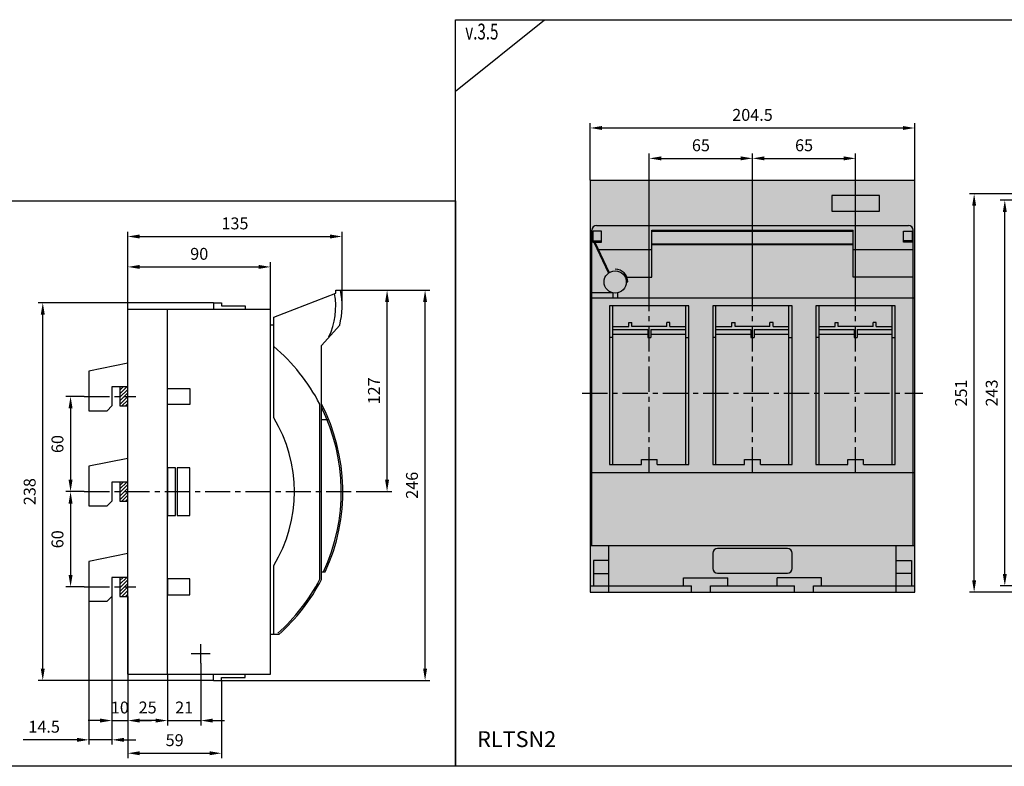
# Model space of a CAD drawing. Units: millimetres. Extents: x -2600 to 29171, y -14907 to 845.
# Drawn here: x 2101 to 2722, y -3807 to -3337 of the extents above; entities that cross this region are included whole.
import ezdxf

# ---------------------------------------------------------------- set-up
doc = ezdxf.new("R2010")
doc.units = ezdxf.units.MM
doc.header["$LTSCALE"] = 0.5
doc.header["$PDSIZE"] = 5
doc.linetypes.add('CENTER', pattern=[50.8, 31.75, -6.35, 6.35, -6.35])
doc.layers.add('FGP_KOTY', color=2, linetype='Continuous', lineweight=25)
doc.layers.add('FGP_OSY', color=6, linetype='CENTER', lineweight=25)
for name, color, linetype in [('FGP_OBRYS', 7, 'Continuous'), ('FGP_Ramecky', 21, 'Continuous'), ('FGP_SRAFY', 7, 'Continuous')]:
    doc.layers.add(name, color=color, linetype=linetype)
doc.styles.get("Standard").update_dxf_attribs({"font": 'romans.shx', "width": 0.8})
doc.dimstyles.new('FGP-CSN-3', dxfattribs={"dimscale": 3, "dimtxt": 2.5, "dimasz": 2.5, "dimexe": 1, "dimexo": 0, "dimgap": 1.5, "dimtad": 1, "dimdec": 4, "dimdsep": 46, "dimlunit": 6, "dimtxsty": 'Standard', "dimcen": 0, "dimadec": 0, "dimazin": 0, "dimtfac": 1, "dimtdec": 4, "dimtmove": 0, "dimatfit": 0, "dimfxl": 1, "dimtolj": 1, "dimarcsym": 0})

# ---------------------------------------------------------------- blocks, each defined once
blk = doc.blocks.new('*D1010')
at = {"layer": 'DEFPOINTS', "color": 0}
for p in [(2303.59, -3507.27), (2356.9, -3507.27), (2228.6, -3753.27)]:
    blk.add_point(p, dxfattribs=at)
at = {"layer": 'FGP_KOTY', "color": 0, "lineweight": -2}
for p, q in [((2303.59, -3507.27), (2359.9, -3507.27)), ((2356.9, -3745.77), (2356.9, -3514.77)), ((2228.6, -3753.27), (2359.9, -3753.27))]:
    blk.add_line(p, q, dxfattribs=at)
at = {"layer": 'FGP_KOTY', "color": 0}
for points in [[(2355.65, -3514.77), (2358.15, -3514.77), (2356.9, -3507.27)], [(2355.65, -3745.77), (2358.15, -3745.77), (2356.9, -3753.27)]]:
    blk.add_solid(points, dxfattribs=at)
at = {"layer": 'FGP_KOTY', "color": 0, "insert": (2348.65, -3630.27), "char_height": 7.5, "attachment_point": 5, "rotation": 90}
blk.add_mtext('\\A1;246', dxfattribs=at)
blk = doc.blocks.new('*D1015')
at = {"layer": 'DEFPOINTS', "color": 0}
for p in [(2259.6, -3492.66), (2169.6, -3519.27), (2259.6, -3519.27)]:
    blk.add_point(p, dxfattribs=at)
at = {"layer": 'FGP_KOTY', "color": 0, "lineweight": -2}
for p, q in [((2169.6, -3519.27), (2169.6, -3489.66)), ((2177.1, -3492.66), (2252.1, -3492.66)), ((2259.6, -3519.27), (2259.6, -3489.66))]:
    blk.add_line(p, q, dxfattribs=at)
at = {"layer": 'FGP_KOTY', "color": 0}
for points in [[(2177.1, -3491.41), (2177.1, -3493.91), (2169.6, -3492.66)], [(2252.1, -3491.41), (2252.1, -3493.91), (2259.6, -3492.66)]]:
    blk.add_solid(points, dxfattribs=at)
at = {"layer": 'FGP_KOTY', "color": 0, "insert": (2214.6, -3484.41), "char_height": 7.5, "attachment_point": 5}
blk.add_mtext('\\A1;90', dxfattribs=at)
blk = doc.blocks.new('*D1016')
at = {"layer": 'DEFPOINTS', "color": 0}
for p in [(2304.6, -3473.49), (2304.6, -3517.27), (2169.6, -3519.27)]:
    blk.add_point(p, dxfattribs=at)
at = {"layer": 'FGP_KOTY', "color": 0, "lineweight": -2}
for p, q in [((2169.6, -3519.27), (2169.6, -3470.49)), ((2177.1, -3473.49), (2297.1, -3473.49)), ((2304.6, -3517.27), (2304.6, -3470.49))]:
    blk.add_line(p, q, dxfattribs=at)
at = {"layer": 'FGP_KOTY', "color": 0}
for points in [[(2177.1, -3472.24), (2177.1, -3474.74), (2169.6, -3473.49)], [(2297.1, -3472.24), (2297.1, -3474.74), (2304.6, -3473.49)]]:
    blk.add_solid(points, dxfattribs=at)
at = {"layer": 'FGP_KOTY', "color": 0, "insert": (2237.1, -3465.24), "char_height": 7.5, "attachment_point": 5}
blk.add_mtext('\\A1;135', dxfattribs=at)
blk = doc.blocks.new('*D1011')
at = {"layer": 'DEFPOINTS', "color": 0}
for p in [(2116.02, -3515.27), (2223.6, -3515.27), (2223.6, -3753.27)]:
    blk.add_point(p, dxfattribs=at)
at = {"layer": 'FGP_KOTY', "color": 0, "lineweight": -2}
for p, q in [((2223.6, -3515.27), (2113.02, -3515.27)), ((2116.02, -3745.77), (2116.02, -3522.77)), ((2223.6, -3753.27), (2113.02, -3753.27))]:
    blk.add_line(p, q, dxfattribs=at)
at = {"layer": 'FGP_KOTY', "color": 0}
for points in [[(2114.77, -3522.77), (2117.27, -3522.77), (2116.02, -3515.27)], [(2114.77, -3745.77), (2117.27, -3745.77), (2116.02, -3753.27)]]:
    blk.add_solid(points, dxfattribs=at)
at = {"layer": 'FGP_KOTY', "color": 0, "insert": (2107.77, -3634.27), "char_height": 7.5, "attachment_point": 5, "rotation": 90}
blk.add_mtext('\\A1;238', dxfattribs=at)
blk = doc.blocks.new('*D1012')
at = {"layer": 'DEFPOINTS', "color": 0}
for p in [(2303.59, -3507.27), (2332.96, -3507.27), (2315.1, -3634.27)]:
    blk.add_point(p, dxfattribs=at)
at = {"layer": 'FGP_KOTY', "color": 0, "lineweight": -2}
for p, q in [((2303.59, -3507.27), (2335.96, -3507.27)), ((2332.96, -3626.77), (2332.96, -3514.77)), ((2315.1, -3634.27), (2335.96, -3634.27))]:
    blk.add_line(p, q, dxfattribs=at)
at = {"layer": 'FGP_KOTY', "color": 0}
for points in [[(2331.71, -3514.77), (2334.21, -3514.77), (2332.96, -3507.27)], [(2331.71, -3626.77), (2334.21, -3626.77), (2332.96, -3634.27)]]:
    blk.add_solid(points, dxfattribs=at)
at = {"layer": 'FGP_KOTY', "color": 0, "insert": (2324.71, -3570.77), "char_height": 7.5, "attachment_point": 5, "rotation": 90}
blk.add_mtext('\\A1;127', dxfattribs=at)
blk = doc.blocks.new('*D1002')
at = {"layer": 'DEFPOINTS', "color": 0}
for p in [(2215.6, -3742.27), (2194.6, -3749.27), (2215.6, -3778.51)]:
    blk.add_point(p, dxfattribs=at)
at = {"layer": 'FGP_KOTY', "color": 0, "lineweight": -2}
for p, q in [((2215.6, -3742.27), (2215.6, -3781.51)), ((2194.6, -3749.27), (2194.6, -3781.51)), ((2187.1, -3778.51), (2179.6, -3778.51)), ((2194.6, -3778.51), (2215.6, -3778.51)), ((2223.1, -3778.51), (2230.6, -3778.51))]:
    blk.add_line(p, q, dxfattribs=at)
at = {"layer": 'FGP_KOTY', "color": 0}
for points in [[(2187.1, -3777.26), (2187.1, -3779.76), (2194.6, -3778.51)], [(2223.1, -3777.26), (2223.1, -3779.76), (2215.6, -3778.51)]]:
    blk.add_solid(points, dxfattribs=at)
at = {"layer": 'FGP_KOTY', "color": 0, "insert": (2205.1, -3770.26), "char_height": 7.5, "attachment_point": 5}
blk.add_mtext('\\A1;21', dxfattribs=at)
blk = doc.blocks.new('*D1003')
at = {"layer": 'DEFPOINTS', "color": 0}
for p in [(2169.6, -3749.27), (2194.6, -3749.27), (2169.6, -3778.51)]:
    blk.add_point(p, dxfattribs=at)
at = {"layer": 'FGP_KOTY', "color": 0, "lineweight": -2}
for p, q in [((2169.6, -3749.27), (2169.6, -3781.51)), ((2194.6, -3749.27), (2194.6, -3781.51)), ((2187.1, -3778.51), (2177.1, -3778.51))]:
    blk.add_line(p, q, dxfattribs=at)
at = {"layer": 'FGP_KOTY', "color": 0}
for points in [[(2177.1, -3777.26), (2177.1, -3779.76), (2169.6, -3778.51)], [(2187.1, -3777.26), (2187.1, -3779.76), (2194.6, -3778.51)]]:
    blk.add_solid(points, dxfattribs=at)
at = {"layer": 'FGP_KOTY', "color": 0, "insert": (2182.1, -3770.26), "char_height": 7.5, "attachment_point": 5}
blk.add_mtext('\\A1;25', dxfattribs=at)
blk = doc.blocks.new('*D1013')
at = {"layer": 'DEFPOINTS', "color": 0}
for p in [(2142.1, -3634.27), (2133.53, -3694.27), (2142.1, -3694.27)]:
    blk.add_point(p, dxfattribs=at)
at = {"layer": 'FGP_KOTY', "color": 0, "lineweight": -2}
for p, q in [((2142.1, -3634.27), (2130.53, -3634.27)), ((2133.53, -3641.77), (2133.53, -3686.77)), ((2142.1, -3694.27), (2130.53, -3694.27))]:
    blk.add_line(p, q, dxfattribs=at)
at = {"layer": 'FGP_KOTY', "color": 0}
for points in [[(2132.28, -3641.77), (2134.78, -3641.77), (2133.53, -3634.27)], [(2132.28, -3686.77), (2134.78, -3686.77), (2133.53, -3694.27)]]:
    blk.add_solid(points, dxfattribs=at)
at = {"layer": 'FGP_KOTY', "color": 0, "insert": (2125.28, -3664.27), "char_height": 7.5, "attachment_point": 5, "rotation": 90}
blk.add_mtext('\\A1;60', dxfattribs=at)
blk = doc.blocks.new('*D1014')
at = {"layer": 'DEFPOINTS', "color": 0}
for p in [(2142.1, -3574.27), (2133.53, -3634.27), (2142.1, -3634.27)]:
    blk.add_point(p, dxfattribs=at)
at = {"layer": 'FGP_KOTY', "color": 0, "lineweight": -2}
for p, q in [((2142.1, -3574.27), (2130.53, -3574.27)), ((2133.53, -3581.77), (2133.53, -3626.77)), ((2142.1, -3634.27), (2130.53, -3634.27))]:
    blk.add_line(p, q, dxfattribs=at)
at = {"layer": 'FGP_KOTY', "color": 0}
for points in [[(2132.28, -3581.77), (2134.78, -3581.77), (2133.53, -3574.27)], [(2132.28, -3626.77), (2134.78, -3626.77), (2133.53, -3634.27)]]:
    blk.add_solid(points, dxfattribs=at)
at = {"layer": 'FGP_KOTY', "color": 0, "insert": (2125.28, -3604.27), "char_height": 7.5, "attachment_point": 5, "rotation": 90}
blk.add_mtext('\\A1;60', dxfattribs=at)
blk = doc.blocks.new('*D1004')
at = {"layer": 'DEFPOINTS', "color": 0}
for p in [(2169.6, -3749.27), (2228.6, -3753.27), (2228.6, -3799.11)]:
    blk.add_point(p, dxfattribs=at)
at = {"layer": 'FGP_KOTY', "color": 0, "lineweight": -2}
for p, q in [((2169.6, -3749.27), (2169.6, -3802.11)), ((2228.6, -3753.27), (2228.6, -3802.11)), ((2177.1, -3799.11), (2221.1, -3799.11))]:
    blk.add_line(p, q, dxfattribs=at)
at = {"layer": 'FGP_KOTY', "color": 0}
for points in [[(2177.1, -3797.86), (2177.1, -3800.36), (2169.6, -3799.11)], [(2221.1, -3797.86), (2221.1, -3800.36), (2228.6, -3799.11)]]:
    blk.add_solid(points, dxfattribs=at)
at = {"layer": 'FGP_KOTY', "color": 0, "insert": (2199.1, -3790.86), "char_height": 7.5, "attachment_point": 5}
blk.add_mtext('\\A1;59', dxfattribs=at)
blk = doc.blocks.new('*D1005')
at = {"layer": 'DEFPOINTS', "color": 0}
for p in [(2159.6, -3700.27), (2169.6, -3700.27), (2169.6, -3778.51)]:
    blk.add_point(p, dxfattribs=at)
at = {"layer": 'FGP_KOTY', "color": 0, "lineweight": -2}
for p, q in [((2159.6, -3700.27), (2159.6, -3781.51)), ((2169.6, -3700.27), (2169.6, -3781.51)), ((2152.1, -3778.51), (2144.6, -3778.51)), ((2159.6, -3778.51), (2169.6, -3778.51)), ((2177.1, -3778.51), (2184.6, -3778.51))]:
    blk.add_line(p, q, dxfattribs=at)
at = {"layer": 'FGP_KOTY', "color": 0}
for points in [[(2152.1, -3777.26), (2152.1, -3779.76), (2159.6, -3778.51)], [(2177.1, -3777.26), (2177.1, -3779.76), (2169.6, -3778.51)]]:
    blk.add_solid(points, dxfattribs=at)
at = {"layer": 'FGP_KOTY', "color": 0, "insert": (2164.6, -3770.26), "char_height": 7.5, "attachment_point": 5}
blk.add_mtext('\\A1;10', dxfattribs=at)
blk = doc.blocks.new('*D1006')
at = {"layer": 'DEFPOINTS', "color": 0}
for p in [(2145.1, -3703.27), (2159.6, -3700.27), (2145.1, -3790.64)]:
    blk.add_point(p, dxfattribs=at)
at = {"layer": 'FGP_KOTY', "color": 0, "lineweight": -2}
for p, q in [((2145.1, -3703.27), (2145.1, -3793.64)), ((2159.6, -3700.27), (2159.6, -3793.64)), ((2137.6, -3790.64), (2103.67, -3790.64)), ((2159.6, -3790.64), (2145.1, -3790.64)), ((2167.1, -3790.64), (2174.6, -3790.64))]:
    blk.add_line(p, q, dxfattribs=at)
at = {"layer": 'FGP_KOTY', "color": 0}
for points in [[(2137.6, -3789.39), (2137.6, -3791.89), (2145.1, -3790.64)], [(2167.1, -3789.39), (2167.1, -3791.89), (2159.6, -3790.64)]]:
    blk.add_solid(points, dxfattribs=at)
at = {"layer": 'FGP_KOTY', "color": 0, "insert": (2116.88, -3782.39), "char_height": 7.5, "attachment_point": 5}
blk.add_mtext('\\A1;14.5', dxfattribs=at)
blk = doc.blocks.new('*D1923')
at = {"layer": 'DEFPOINTS', "color": 0}
for p in [(2702.85, -3446.6), (2802.15, -3446.6), (2802.15, -3697.6)]:
    blk.add_point(p, dxfattribs=at)
at = {"layer": 'FGP_KOTY', "color": 0, "lineweight": -2}
for p, q in [((2802.15, -3446.6), (2699.85, -3446.6)), ((2702.85, -3690.1), (2702.85, -3454.1)), ((2802.15, -3697.6), (2699.85, -3697.6))]:
    blk.add_line(p, q, dxfattribs=at)
at = {"layer": 'FGP_KOTY', "color": 0}
for points in [[(2701.6, -3454.1), (2704.1, -3454.1), (2702.85, -3446.6)], [(2701.6, -3690.1), (2704.1, -3690.1), (2702.85, -3697.6)]]:
    blk.add_solid(points, dxfattribs=at)
at = {"layer": 'FGP_KOTY', "color": 0, "insert": (2694.6, -3572.1), "char_height": 7.5, "attachment_point": 5, "rotation": 90}
blk.add_mtext('\\A1;251', dxfattribs=at)
blk = doc.blocks.new('*D1922')
at = {"layer": 'DEFPOINTS', "color": 0}
for p in [(2722.19, -3450.6), (2761.15, -3450.6), (2761.15, -3693.6)]:
    blk.add_point(p, dxfattribs=at)
at = {"layer": 'FGP_KOTY', "color": 0, "lineweight": -2}
for p, q in [((2761.15, -3450.6), (2719.19, -3450.6)), ((2722.19, -3686.1), (2722.19, -3458.1)), ((2761.15, -3693.6), (2719.19, -3693.6))]:
    blk.add_line(p, q, dxfattribs=at)
at = {"layer": 'FGP_KOTY', "color": 0}
for points in [[(2720.94, -3458.1), (2723.44, -3458.1), (2722.19, -3450.6)], [(2720.94, -3686.1), (2723.44, -3686.1), (2722.19, -3693.6)]]:
    blk.add_solid(points, dxfattribs=at)
at = {"layer": 'FGP_KOTY', "color": 0, "insert": (2713.94, -3572.1), "char_height": 7.5, "attachment_point": 5, "rotation": 90}
blk.add_mtext('\\A1;243', dxfattribs=at)
blk = doc.blocks.new('*D1921')
at = {"layer": 'DEFPOINTS', "color": 0}
for p in [(2628.2, -3424.26), (2563.2, -3512.1), (2628.2, -3512.1)]:
    blk.add_point(p, dxfattribs=at)
at = {"layer": 'FGP_KOTY', "color": 0, "lineweight": -2}
for p, q in [((2563.2, -3512.1), (2563.2, -3421.26)), ((2570.7, -3424.26), (2620.7, -3424.26)), ((2628.2, -3512.1), (2628.2, -3421.26))]:
    blk.add_line(p, q, dxfattribs=at)
at = {"layer": 'FGP_KOTY', "color": 0}
for points in [[(2570.7, -3423.01), (2570.7, -3425.51), (2563.2, -3424.26)], [(2620.7, -3423.01), (2620.7, -3425.51), (2628.2, -3424.26)]]:
    blk.add_solid(points, dxfattribs=at)
at = {"layer": 'FGP_KOTY', "color": 0, "insert": (2595.7, -3416.01), "char_height": 7.5, "attachment_point": 5}
blk.add_mtext('\\A1;65', dxfattribs=at)
blk = doc.blocks.new('*D1920')
at = {"layer": 'DEFPOINTS', "color": 0}
for p in [(2563.2, -3424.26), (2498.2, -3512.1), (2563.2, -3512.1)]:
    blk.add_point(p, dxfattribs=at)
at = {"layer": 'FGP_KOTY', "color": 0, "lineweight": -2}
for p, q in [((2498.2, -3512.1), (2498.2, -3421.26)), ((2505.7, -3424.26), (2555.7, -3424.26)), ((2563.2, -3512.1), (2563.2, -3421.26))]:
    blk.add_line(p, q, dxfattribs=at)
at = {"layer": 'FGP_KOTY', "color": 0}
for points in [[(2505.7, -3423.01), (2505.7, -3425.51), (2498.2, -3424.26)], [(2555.7, -3423.01), (2555.7, -3425.51), (2563.2, -3424.26)]]:
    blk.add_solid(points, dxfattribs=at)
at = {"layer": 'FGP_KOTY', "color": 0, "insert": (2530.7, -3416.01), "char_height": 7.5, "attachment_point": 5}
blk.add_mtext('\\A1;65', dxfattribs=at)
blk = doc.blocks.new('*D1918')
at = {"layer": 'DEFPOINTS', "color": 0}
for p in [(2665.45, -3405.12), (2460.95, -3438.1), (2665.45, -3438.1)]:
    blk.add_point(p, dxfattribs=at)
at = {"layer": 'FGP_KOTY', "color": 0, "lineweight": -2}
for p, q in [((2460.95, -3438.1), (2460.95, -3402.12)), ((2468.45, -3405.12), (2657.95, -3405.12)), ((2665.45, -3438.1), (2665.45, -3402.12))]:
    blk.add_line(p, q, dxfattribs=at)
at = {"layer": 'FGP_KOTY', "color": 0}
for points in [[(2468.45, -3403.87), (2468.45, -3406.37), (2460.95, -3405.12)], [(2657.95, -3403.87), (2657.95, -3406.37), (2665.45, -3405.12)]]:
    blk.add_solid(points, dxfattribs=at)
at = {"layer": 'FGP_KOTY', "color": 0, "insert": (2563.2, -3396.87), "char_height": 7.5, "attachment_point": 5}
blk.add_mtext('\\A1;204.5', dxfattribs=at)

msp = doc.modelspace()

# ---------------------------------------------------------------- linework, layer by layer
at = {"layer": 'FGP_OBRYS'}
for p, q in [((2464.94781, -3466.60426), (2661.44781, -3466.60426)), ((2461.94781, -3668.10426), (2461.94781, -3469.60426)), ((2499.69781, -3469.60426), (2626.69781, -3469.60426)), ((2499.69781, -3499.10426), (2499.69781, -3469.60426)), ((2499.69781, -3470.10426), (2626.69781, -3470.10426)), ((2626.69781, -3499.10426), (2626.69781, -3469.60426)), ((2664.44781, -3668.10426), (2664.44781, -3469.60426)), ((2462.63986, -3476.26776), (2468.08275, -3476.26776)), ((2463.22376, -3477.01095), (2472.49781, -3496.50426)), ((2463.77258, -3477.01095), (2472.91536, -3496.21418)), ((2499.69781, -3478.10426), (2626.69781, -3478.10426)), ((2499.69781, -3478.60426), (2626.69781, -3478.60426)), ((2663.75576, -3476.26776), (2658.31287, -3476.26776)), ((2465.95948, -3481.60426), (2499.69781, -3481.60426)), ((2626.69781, -3481.60426), (2664.44781, -3481.60426)), ((2483.69781, -3499.10426), (2499.69781, -3499.10426)), ((2483.69781, -3502.10426), (2484.69781, -3502.10426)), ((2664.44781, -3499.10426), (2626.69781, -3499.10426)), ((2261.59524, -3524.27162), (2300.58503, -3509.27162)), ((2300.58503, -3509.27162), (2300.58503, -3507.27162)), ((2300.58503, -3507.27162), (2303.58503, -3507.27162)), ((2475.19781, -3508.94166), (2461.94781, -3508.94166)), ((2475.19781, -3508.94166), (2475.19781, -3512.10426)), ((2478.19781, -3508.94166), (2478.19781, -3512.10426)), ((2223.59524, -3515.27162), (2223.59524, -3519.27162)), ((2223.59524, -3515.27162), (2228.59524, -3515.27162)), ((2228.59524, -3515.27162), (2228.59524, -3517.27162)), ((2228.59524, -3517.27162), (2243.59524, -3517.27162)), ((2243.59524, -3517.27162), (2243.59524, -3519.27162)), ((2460.94781, -3512.10426), (2665.44781, -3512.10426)), ((2475.19781, -3617.10426), (2475.19781, -3517.10426)), ((2521.19781, -3617.10426), (2521.19781, -3517.10426)), ((2540.19781, -3617.10426), (2540.19781, -3517.10426)), ((2586.19781, -3617.10426), (2586.19781, -3517.10426)), ((2605.19781, -3617.10426), (2605.19781, -3517.10426)), ((2651.19781, -3617.10426), (2651.19781, -3517.10426)), ((2169.59524, -3519.27162), (2259.59524, -3519.27162)), ((2169.59524, -3749.27162), (2169.59524, -3519.27162)), ((2194.59524, -3749.27162), (2194.59524, -3519.27162)), ((2259.59524, -3749.27162), (2259.59524, -3519.27162)), ((2261.59524, -3529.27162), (2259.59524, -3529.27162)), ((2261.59524, -3587.67763), (2261.59524, -3524.27162)), ((2291.59524, -3542.27162), (2303.10305, -3529.39565)), ((2485.19781, -3530.10426), (2485.19781, -3527.60426)), ((2485.19781, -3527.60426), (2487.19781, -3527.60426)), ((2487.19781, -3530.10426), (2487.19781, -3527.60426)), ((2511.19781, -3527.60426), (2509.19781, -3527.60426)), ((2509.19781, -3530.10426), (2509.19781, -3527.60426)), ((2511.19781, -3530.10426), (2511.19781, -3527.60426)), ((2550.19781, -3530.10426), (2550.19781, -3527.60426)), ((2550.19781, -3527.60426), (2552.19781, -3527.60426)), ((2552.19781, -3530.10426), (2552.19781, -3527.60426)), ((2574.19781, -3530.10426), (2574.19781, -3527.60426)), ((2576.19781, -3527.60426), (2574.19781, -3527.60426)), ((2576.19781, -3530.10426), (2576.19781, -3527.60426)), ((2615.19781, -3530.10426), (2615.19781, -3527.60426)), ((2615.19781, -3527.60426), (2617.19781, -3527.60426)), ((2617.19781, -3530.10426), (2617.19781, -3527.60426)), ((2641.19781, -3527.60426), (2639.19781, -3527.60426)), ((2639.19781, -3530.10426), (2639.19781, -3527.60426)), ((2641.19781, -3530.10426), (2641.19781, -3527.60426)), ((2475.19781, -3530.10426), (2485.19781, -3530.10426)), ((2475.19781, -3532.10426), (2497.19781, -3532.10426)), ((2475.19781, -3535.10426), (2497.19781, -3535.10426)), ((2509.19781, -3530.10426), (2487.19781, -3530.10426)), ((2497.19781, -3532.10426), (2497.19781, -3537.10426)), ((2499.19781, -3532.10426), (2499.19781, -3537.10426)), ((2499.19781, -3532.10426), (2521.19781, -3532.10426)), ((2499.19781, -3535.10426), (2521.19781, -3535.10426)), ((2511.19781, -3530.10426), (2521.19781, -3530.10426)), ((2540.19781, -3530.10426), (2550.19781, -3530.10426)), ((2540.19781, -3532.10426), (2562.19781, -3532.10426)), ((2540.19781, -3535.10426), (2562.19781, -3535.10426)), ((2574.19781, -3530.10426), (2552.19781, -3530.10426)), ((2562.19781, -3532.10426), (2562.19781, -3537.10426)), ((2564.19781, -3532.10426), (2586.19781, -3532.10426)), ((2564.19781, -3532.10426), (2564.19781, -3537.10426)), ((2564.19781, -3535.10426), (2586.19781, -3535.10426)), ((2576.19781, -3530.10426), (2586.19781, -3530.10426)), ((2605.19781, -3530.10426), (2615.19781, -3530.10426)), ((2605.19781, -3532.10426), (2627.19781, -3532.10426)), ((2605.19781, -3535.10426), (2627.19781, -3535.10426)), ((2639.19781, -3530.10426), (2617.19781, -3530.10426)), ((2627.19781, -3532.10426), (2627.19781, -3537.10426)), ((2629.19781, -3532.10426), (2629.19781, -3537.10426)), ((2629.19781, -3532.10426), (2651.19781, -3532.10426)), ((2629.19781, -3535.10426), (2651.19781, -3535.10426)), ((2641.19781, -3530.10426), (2651.19781, -3530.10426)), ((2291.59524, -3689.69048), (2291.59524, -3542.27162)), ((2475.19781, -3537.10426), (2473.19781, -3537.10426)), ((2497.19781, -3537.10426), (2499.19781, -3537.10426)), ((2521.19781, -3537.10426), (2523.19781, -3537.10426)), ((2540.19781, -3537.10426), (2538.19781, -3537.10426)), ((2562.19781, -3537.10426), (2564.19781, -3537.10426)), ((2586.19781, -3537.10426), (2588.19781, -3537.10426)), ((2605.19781, -3537.10426), (2603.19781, -3537.10426)), ((2627.19781, -3537.10426), (2629.19781, -3537.10426)), ((2651.19781, -3537.10426), (2653.19781, -3537.10426)), ((2169.59524, -3553.27162), (2145.09524, -3558.27162)), ((2145.09524, -3558.27162), (2145.09524, -3583.27162)), ((2169.59524, -3568.27162), (2159.59524, -3568.27162)), ((2159.59524, -3568.27162), (2159.59524, -3580.27162)), ((2290.59524, -3689.44634), (2290.59524, -3579.0969)), ((2145.09524, -3583.27162), (2156.59524, -3583.27162)), ((2156.59524, -3583.27162), (2159.59524, -3580.27162)), ((2291.59524, -3588.85276), (2296.20786, -3588.85276)), ((2169.59524, -3613.27162), (2145.09524, -3618.27162)), ((2493.19781, -3617.10426), (2493.19781, -3614.10426)), ((2493.19781, -3614.10426), (2503.19781, -3614.10426)), ((2503.19781, -3617.10426), (2503.19781, -3614.10426)), ((2558.19781, -3617.10426), (2558.19781, -3614.10426)), ((2558.19781, -3614.10426), (2568.19781, -3614.10426)), ((2568.19781, -3617.10426), (2568.19781, -3614.10426)), ((2623.19781, -3617.10426), (2623.19781, -3614.10426)), ((2623.19781, -3614.10426), (2633.19781, -3614.10426)), ((2633.19781, -3617.10426), (2633.19781, -3614.10426)), ((2145.09524, -3618.27162), (2145.09524, -3643.27162)), ((2460.94781, -3622.10426), (2665.44781, -3622.10426)), ((2159.59524, -3628.27162), (2159.59524, -3640.27162)), ((2169.59524, -3628.27162), (2159.59524, -3628.27162)), ((2156.59524, -3643.27162), (2159.59524, -3640.27162)), ((2145.09524, -3643.27162), (2156.59524, -3643.27162)), ((2460.94781, -3668.10426), (2665.44781, -3668.10426)), ((2472.69781, -3697.60426), (2472.69781, -3668.10426)), ((2653.69781, -3697.60426), (2653.69781, -3668.10426)), ((2169.59524, -3673.27162), (2145.09524, -3678.27162)), ((2145.09524, -3678.27162), (2145.09524, -3703.27162)), ((2462.94781, -3677.60426), (2462.94781, -3693.60426)), ((2472.69781, -3677.60426), (2462.94781, -3677.60426)), ((2653.69781, -3677.60426), (2663.44781, -3677.60426)), ((2663.44781, -3677.60426), (2663.44781, -3693.60426)), ((2261.59524, -3724.27162), (2261.59524, -3680.86561)), ((2291.59524, -3684.69048), (2294.04015, -3684.69048)), ((2159.59524, -3688.27162), (2159.59524, -3700.27162)), ((2169.59524, -3688.27162), (2159.59524, -3688.27162)), ((2462.94781, -3685.85426), (2472.69781, -3685.85426)), ((2519.69781, -3693.60426), (2519.69781, -3688.60426)), ((2519.69781, -3688.60426), (2547.69781, -3688.60426)), ((2547.69781, -3693.60426), (2547.69781, -3688.60426)), ((2606.69781, -3688.60426), (2578.69781, -3688.60426)), ((2578.69781, -3693.60426), (2578.69781, -3688.60426)), ((2606.69781, -3693.60426), (2606.69781, -3688.60426)), ((2663.44781, -3685.85426), (2653.69781, -3685.85426)), ((2460.94781, -3693.60426), (2524.69781, -3693.60426)), ((2524.69781, -3697.60426), (2524.69781, -3693.60426)), ((2536.69781, -3693.60426), (2589.69781, -3693.60426)), ((2536.69781, -3697.60426), (2536.69781, -3693.60426)), ((2589.69781, -3697.60426), (2589.69781, -3693.60426)), ((2601.69781, -3693.60426), (2665.44781, -3693.60426)), ((2601.69781, -3697.60426), (2601.69781, -3693.60426)), ((2145.09524, -3703.27162), (2156.59524, -3703.27162)), ((2156.59524, -3703.27162), (2159.59524, -3700.27162)), ((2264.7217, -3724.27162), (2259.59524, -3724.27162)), ((2169.59524, -3749.27162), (2259.59524, -3749.27162)), ((2223.59524, -3753.27162), (2223.59524, -3749.27162)), ((2223.59524, -3753.27162), (2228.59524, -3753.27162)), ((2228.59524, -3751.27162), (2243.59524, -3751.27162)), ((2228.59524, -3753.27162), (2228.59524, -3751.27162)), ((2243.59524, -3751.27162), (2243.59524, -3749.27162))]:
    msp.add_line(p, q, dxfattribs=at)
for points in [[(2460.94781, -3697.60426), (2665.44781, -3697.60426), (2665.44781, -3438.10426), (2460.94781, -3438.10426)], [(2613.19781, -3457.60426), (2643.19781, -3457.60426), (2643.19781, -3447.60426), (2613.19781, -3447.60426)], [(2462.63986, -3477.01095), (2468.08275, -3477.01095), (2468.08275, -3470.11546), (2462.63986, -3470.11546)], [(2663.75576, -3477.01095), (2658.31287, -3477.01095), (2658.31287, -3470.11546), (2663.75576, -3470.11546)], [(2164.59524, -3580.27162), (2169.59524, -3580.27162), (2169.59524, -3568.27162), (2164.59524, -3568.27162)], [(2194.59524, -3569.27162), (2208.59524, -3569.27162), (2208.59524, -3579.27162), (2194.59524, -3579.27162)], [(2194.59524, -3649.27162), (2199.59524, -3649.27162), (2199.59524, -3619.27162), (2194.59524, -3619.27162)], [(2200.59524, -3649.27162), (2208.59524, -3649.27162), (2208.59524, -3619.27162), (2200.59524, -3619.27162)], [(2164.59524, -3640.27162), (2169.59524, -3640.27162), (2169.59524, -3628.27162), (2164.59524, -3628.27162)], [(2164.59524, -3700.27162), (2169.59524, -3700.27162), (2169.59524, -3688.27162), (2164.59524, -3688.27162)], [(2194.59524, -3699.27162), (2208.59524, -3699.27162), (2208.59524, -3689.27162), (2194.59524, -3689.27162)]]:
    msp.add_lwpolyline(points, close=True, dxfattribs=at)
for points in [[(2503.19781, -3617.10426), (2523.19781, -3617.10426), (2523.19781, -3517.10426), (2473.19781, -3517.10426), (2473.19781, -3617.10426), (2493.19781, -3617.10426)], [(2568.19781, -3617.10426), (2588.19781, -3617.10426), (2588.19781, -3517.10426), (2538.19781, -3517.10426), (2538.19781, -3617.10426), (2558.19781, -3617.10426)], [(2633.19781, -3617.10426), (2653.19781, -3617.10426), (2653.19781, -3517.10426), (2603.19781, -3517.10426), (2603.19781, -3617.10426), (2623.19781, -3617.10426)]]:
    msp.add_lwpolyline(points, dxfattribs=at)
msp.add_lwpolyline([(2541.19781, -3685.60426), (2585.19781, -3685.60426, 0.414213562), (2588.19781, -3682.60426), (2588.19781, -3673.10426, 0.414213562), (2585.19781, -3670.10426), (2541.19781, -3670.10426, 0.414213562), (2538.19781, -3673.10426), (2538.19781, -3682.60426, 0.414213562)], format="xyb", close=True, dxfattribs=at)
msp.add_circle((2476.69781, -3502.10426), 7, dxfattribs=at)
for centre, radius, start, end in [((2464.94781, -3469.60426), 3, 90, 180), ((2661.44781, -3469.60426), 3, 0, 90), ((2476.69781, -3502.10426), 8, 0, 90), ((2254.59524, -3517.27162), 46, 335.01605019, 9.70422837), ((2254.59524, -3517.27162), 50, 345.96699943, 11.53695903), ((2184.59524, -3634.27162), 119.5, 27.49770987, 49.8829321), ((2184.59524, -3634.27162), 120.5, 335.26551723, 27.38114194), ((2184.59524, -3634.27162), 119.5, 335.04444235, 26.4404682), ((2184.59524, -3634.27162), 90, 328.82116446, 31.17883554), ((2184.59524, -3634.27162), 119.5, 311.67848172, 332.50229013), ((2184.59524, -3634.27162), 120.5, 311.67848172, 332.61885806)]:
    msp.add_arc(centre, radius, start, end, dxfattribs=at)
msp.add_solid([(2460.94781, -3438.10426), (2665.44781, -3438.10426), (2460.94781, -3697.60426), (2665.44781, -3697.60426)], dxfattribs=at)
at = {"layer": 'FGP_OSY'}
for p, q in [((2498.19781, -3622.10426), (2498.19781, -3512.10426)), ((2563.19781, -3622.10426), (2563.19781, -3512.10426)), ((2628.19781, -3622.10426), (2628.19781, -3512.10426)), ((2455.94781, -3572.10426), (2670.44781, -3572.10426)), ((2142.09524, -3574.27162), (2174.59524, -3574.27162)), ((2142.09524, -3634.27162), (2315.09524, -3634.27162)), ((2142.09524, -3694.27162), (2174.59524, -3694.27162)), ((2215.59524, -3742.27162), (2215.59524, -3730.27162)), ((2209.59524, -3736.27162), (2221.59524, -3736.27162))]:
    msp.add_line(p, q, dxfattribs=at)
at = {"layer": 'FGP_Ramecky'}
msp.add_line((2376.0018, -3381.87984), (2432.2518, -3336.87984), dxfattribs=at)
for points in [[(2376, -3807.32826), (2376, -3336.88026), (3003.264, -3336.88026), (3003.264, -3807.32826)], [(1900.8, -3807.32826), (1900.8, -3450.92826), (2376, -3450.92826), (2376, -3807.32826)]]:
    msp.add_lwpolyline(points, close=True, dxfattribs=at)
at = {"layer": 'FGP_SRAFY'}
for p, q in [((2164.59524, -3572.58656), (2168.91018, -3568.27162)), ((2164.59524, -3570.3415), (2166.66512, -3568.27162)), ((2164.59524, -3574.83163), (2169.59524, -3569.83163)), ((2164.59524, -3577.07669), (2169.59524, -3572.07669)), ((2164.59524, -3579.32176), (2169.59524, -3574.32176)), ((2165.89044, -3580.27162), (2169.59524, -3576.56682)), ((2168.1355, -3580.27162), (2169.59524, -3578.81188)), ((2164.59524, -3632.58656), (2168.91018, -3628.27162)), ((2164.59524, -3630.3415), (2166.66512, -3628.27162)), ((2164.59524, -3634.83163), (2169.59524, -3629.83163)), ((2164.59524, -3637.07669), (2169.59524, -3632.07669)), ((2164.59524, -3639.32176), (2169.59524, -3634.32176)), ((2165.89044, -3640.27162), (2169.59524, -3636.56682)), ((2168.1355, -3640.27162), (2169.59524, -3638.81188)), ((2164.59524, -3690.3415), (2166.66512, -3688.27162)), ((2164.59524, -3692.58656), (2168.91018, -3688.27162)), ((2164.59524, -3694.83163), (2169.59524, -3689.83163)), ((2164.59524, -3697.07669), (2169.59524, -3692.07669)), ((2164.59524, -3699.32176), (2169.59524, -3694.32176)), ((2165.89044, -3700.27162), (2169.59524, -3696.56682)), ((2168.1355, -3700.27162), (2169.59524, -3698.81188))]:
    msp.add_line(p, q, dxfattribs=at)

# ---------------------------------------------------------------- texts
at = {"layer": 'FGP_Ramecky', "oblique": 25, "width": 0.7}
msp.add_text('v.3.5', height=10, dxfattribs=at).set_placement((2382.2518, -3349.37984))
at = {"layer": 'FGP_Ramecky'}
msp.add_text('RLTSN2', height=10, dxfattribs=at).set_placement((2389.72393, -3795.20397))

# ---------------------------------------------------------------- dimensions: what is measured, and where the dimension line sits
at = {"layer": 'FGP_KOTY'}
for base, p1, p2, picture, middle in [((2665.44781, -3405.1238), (2460.94781, -3438.10426), (2665.44781, -3438.10426), '*D1918', (2563.19781, -3396.8738)), ((2563.19781, -3424.26173), (2498.19781, -3512.10426), (2563.19781, -3512.10426), '*D1920', (2530.69781, -3416.01173)), ((2628.19781, -3424.26173), (2563.19781, -3512.10426), (2628.19781, -3512.10426), '*D1921', (2595.69781, -3416.01173)), ((2304.59524, -3473.49339), (2169.59524, -3519.27162), (2304.59524, -3517.27162), '*D1016', (2237.09524, -3465.24339)), ((2259.59524, -3492.6576), (2169.59524, -3519.27162), (2259.59524, -3519.27162), '*D1015', (2214.59524, -3484.4076)), ((2228.59524, -3799.11476), (2169.59524, -3749.27162), (2228.59524, -3753.27162), '*D1004', (2199.09524, -3790.86476))]:
    dim = msp.add_linear_dim(base=base, p1=p1, p2=p2, dimstyle='FGP-CSN-3', dxfattribs=at)
    dim.commit()
    dim.dimension.update_dxf_attribs({"geometry": picture, "text_midpoint": middle})
for base, p1, p2, picture, middle in [((2702.8488, -3446.60426), (2802.15084, -3697.60426), (2802.15084, -3446.60426), '*D1923', (2694.5988, -3572.10426)), ((2722.195, -3450.60426), (2761.15084, -3693.60426), (2761.15084, -3450.60426), '*D1922', (2713.945, -3572.10426)), ((2356.89607, -3507.27162), (2228.59524, -3753.27162), (2303.58503, -3507.27162), '*D1010', (2348.64607, -3630.27162)), ((2332.96416, -3507.27162), (2315.09524, -3634.27162), (2303.58503, -3507.27162), '*D1012', (2324.71416, -3570.77162)), ((2116.02417, -3515.27162), (2223.59524, -3753.27162), (2223.59524, -3515.27162), '*D1011', (2107.77417, -3634.27162)), ((2133.53284, -3634.27162), (2142.09524, -3574.27162), (2142.09524, -3634.27162), '*D1014', (2125.28284, -3604.27162)), ((2133.53284, -3694.27162), (2142.09524, -3634.27162), (2142.09524, -3694.27162), '*D1013', (2125.28284, -3664.27162))]:
    dim = msp.add_linear_dim(base=base, p1=p1, p2=p2, angle=90, dimstyle='FGP-CSN-3', dxfattribs=at)
    dim.commit()
    dim.dimension.update_dxf_attribs({"geometry": picture, "text_midpoint": middle})
for base, p1, p2, picture, middle in [((2145.09524, -3790.63938), (2159.59524, -3700.27162), (2145.09524, -3703.27162), '*D1006', (2116.88095, -3790.63938)), ((2169.59524, -3778.50757), (2159.59524, -3700.27162), (2169.59524, -3700.27162), '*D1005', (2164.59524, -3778.50757)), ((2215.59524, -3778.50757), (2194.59524, -3749.27162), (2215.59524, -3742.27162), '*D1002', (2205.09524, -3778.50757)), ((2169.59524, -3778.50757), (2194.59524, -3749.27162), (2169.59524, -3749.27162), '*D1003', (2182.09524, -3778.50757))]:
    dim = msp.add_linear_dim(base=base, p1=p1, p2=p2, dimstyle='FGP-CSN-3', dxfattribs=at)
    dim.commit()
    dim.dimension.update_dxf_attribs({"geometry": picture, "text_midpoint": middle, "dimtype": 160})

doc.saveas('drawing.dxf')
